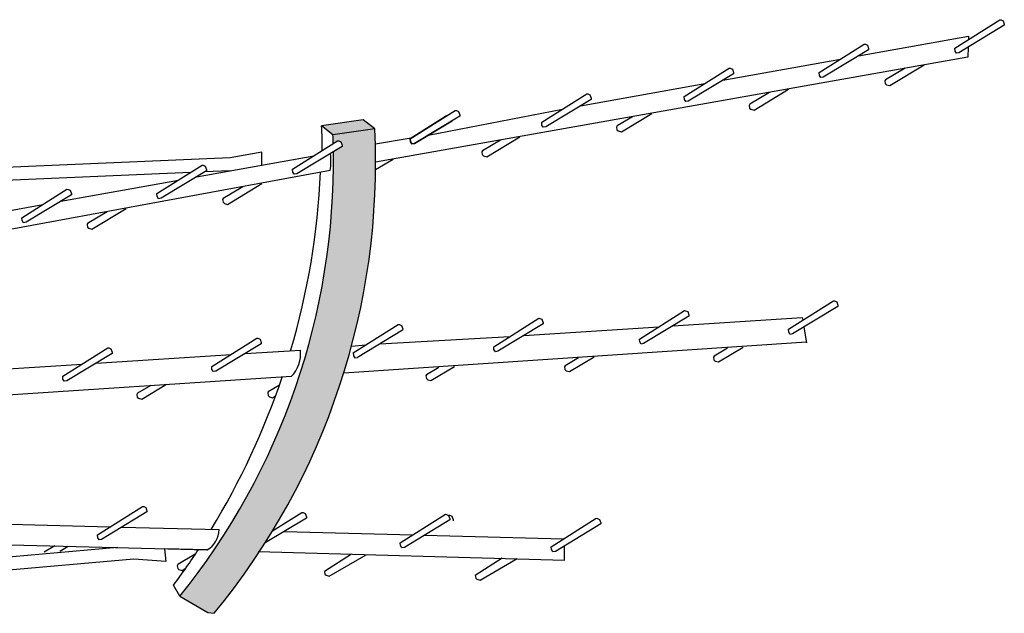
# Model space of a CAD drawing. Units: millimetres. Extents: x -2 to 1787, y -427 to 515.
# Drawn here: x 1023 to 1787, y -119 to 342 of the extents above; entities that cross this region are included whole.
import ezdxf

# ---------------------------------------------------------------- set-up
doc = ezdxf.new("R2010")
doc.units = ezdxf.units.MM

# ---------------------------------------------------------------- blocks, each defined once
blk = doc.blocks.new('149721')
for points in [[(1257.59, 259.26), (1266.5, 252.47), (1298.94, 257.12), (1290.03, 263.91)], [(1298.94, 257.12), (1266.5, 252.47, -0.006549), (1266.76, 245.66), (1270.13, 247.79), (1271.01, 247.71), (1272.61, 246.97), (1273.58, 244.35), (1273.57, 243.45), (1266.85, 239.37, -0.175143), (1147.66, -105.54), (1169.32, -118.08), (1174.39, -118.74, 0.186157)]]:
    blk.add_hatch(color=253).paths.add_polyline_path(points)
at = {"color": 0, "linetype": 'Continuous'}
for p, q in [((1748.84, 319.64), (1783.79, 341.71)), ((1787.23, 337.36), (1752.07, 316.07)), ((1783.79, 341.71), (1784.66, 341.62)), ((1784.66, 341.62), (1786.26, 340.88)), ((1786.26, 340.88), (1787.24, 338.27)), ((1787.24, 338.27), (1787.23, 337.36)), ((1674.2, 313.68), (1759.51, 329.05)), ((1759.51, 329.05), (1759.42, 326.32)), ((1643.63, 300.68), (1678.57, 322.75)), ((1678.57, 322.75), (1679.45, 322.67)), ((1679.45, 322.67), (1681.05, 321.93)), ((1681.05, 321.93), (1682.02, 319.32)), ((1682.01, 318.41), (1646.85, 297.12)), ((1682.02, 319.32), (1682.01, 318.41)), ((1749.01, 317.4), (1748.84, 319.64)), ((1750.08, 315.73), (1749.01, 317.4)), ((1752.07, 316.07), (1750.08, 315.73)), ((1759.22, 320.4), (1758.97, 312.69)), ((1758.97, 312.69), (1299.57, 231.23)), ((1568.98, 294.73), (1660.21, 311.16)), ((1698.36, 290.54), (1725.03, 306.68)), ((1538.89, 282.02), (1573.83, 304.09)), ((1577.28, 299.75), (1542.12, 278.45)), ((1573.83, 304.09), (1574.71, 304.01)), ((1574.71, 304.01), (1576.31, 303.27)), ((1576.31, 303.27), (1577.28, 300.66)), ((1577.28, 300.66), (1577.28, 299.75)), ((1643.8, 298.45), (1643.63, 300.68)), ((1644.86, 296.78), (1643.8, 298.45)), ((1710.23, 304.06), (1694.98, 295.07)), ((1458.38, 274.81), (1555.02, 292.21)), ((1646.85, 297.12), (1644.86, 296.78)), ((1694.98, 295.07), (1694.57, 294.22)), ((1694.57, 294.22), (1694.88, 292.14)), ((1694.88, 292.14), (1695.9, 291.2)), ((1695.9, 291.2), (1698.36, 290.54)), ((1428.4, 262.17), (1463.35, 284.24)), ((1463.35, 284.24), (1464.22, 284.16)), ((1464.22, 284.16), (1465.82, 283.42)), ((1465.82, 283.42), (1466.8, 280.81)), ((1605.01, 285.11), (1589.76, 276.12)), ((1593.15, 271.59), (1619.82, 287.73)), ((1466.79, 279.9), (1431.63, 258.6)), ((1466.8, 280.81), (1466.79, 279.9)), ((1539.06, 279.79), (1538.89, 282.02)), ((1540.12, 278.12), (1539.06, 279.79)), ((1542.12, 278.45), (1540.12, 278.12)), ((1589.76, 276.12), (1589.35, 275.27)), ((1589.35, 275.27), (1589.66, 273.19)), ((1326.43, 249.22), (1361.38, 271.29)), ((1340.4, 252.16), (1444.43, 272.3)), ((1361.38, 271.29), (1362.26, 271.21)), ((1362.26, 271.21), (1363.85, 270.47)), ((1363.85, 270.47), (1364.83, 267.86)), ((1364.83, 267.86), (1364.82, 266.95)), ((1490.23, 254.75), (1513.9, 268.99)), ((1589.66, 273.19), (1590.68, 272.25)), ((1590.68, 272.25), (1593.15, 271.59)), ((1290.03, 263.91), (1257.59, 259.26)), ((1354.61, 267.02), (1326.43, 249.22)), ((1364.82, 266.95), (1329.66, 245.65)), ((1329.66, 245.65), (1358.85, 263.34)), ((1428.58, 259.93), (1428.4, 262.17)), ((1429.64, 258.27), (1428.58, 259.93)), ((1498.78, 266.32), (1486.85, 259.28)), ((1298.94, 257.12), (1266.5, 252.47)), ((1431.63, 258.6), (1429.64, 258.27)), ((1486.85, 259.28), (1486.43, 258.43)), ((1486.43, 258.43), (1486.75, 256.36)), ((1486.75, 256.36), (1487.76, 255.42)), ((1487.76, 255.42), (1490.23, 254.75)), ((1235.19, 225.72), (1270.13, 247.79)), ((1270.13, 247.79), (1271.01, 247.71)), ((1271.01, 247.71), (1272.61, 246.97)), ((1272.61, 246.97), (1273.58, 244.35)), ((1327.22, 249.72), (1299.38, 245.17)), ((1326.61, 246.98), (1326.43, 249.22)), ((1326.43, 249.22), (1326.61, 246.98)), ((1327.67, 245.31), (1326.61, 246.98)), ((1326.61, 246.98), (1327.67, 245.31)), ((1329.66, 245.65), (1327.67, 245.31)), ((1327.67, 245.31), (1329.66, 245.65)), ((1396.44, 248.22), (1382.42, 239.94)), ((1385.8, 235.41), (1411.5, 250.88)), ((1273.57, 243.45), (1238.41, 222.15)), ((1273.58, 244.35), (1273.57, 243.45)), ((1382.42, 239.94), (1382, 239.09)), ((1382, 239.09), (1382.32, 237.02)), ((1382.32, 237.02), (1383.33, 236.08)), ((1160.54, 219.76), (1251.77, 236.2)), ((1299.54, 225.44), (1313.16, 233.64)), ((1383.33, 236.08), (1385.8, 235.41)), ((1264.4, 224.76), (847.28, 148.02)), ((1129.97, 206.77), (1164.92, 228.84)), ((1168.36, 224.5), (1133.2, 203.2)), ((1164.92, 228.84), (1165.79, 228.76)), ((1165.79, 228.76), (1167.39, 228.02)), ((1167.39, 228.02), (1168.37, 225.4)), ((1168.37, 225.4), (1168.36, 224.5)), ((1235.36, 223.48), (1235.19, 225.72)), ((1236.42, 221.81), (1235.36, 223.48)), ((1238.41, 222.15), (1236.42, 221.81)), ((1055.33, 200.81), (1146.56, 217.24)), ((1184.71, 198.45), (1211.38, 214.59)), ((1025.24, 188.11), (1060.18, 210.18)), ((1060.18, 210.18), (1061.06, 210.1)), ((1061.06, 210.1), (1062.66, 209.35)), ((1062.66, 209.35), (1063.63, 206.74)), ((1063.63, 206.74), (1063.62, 205.84)), ((1130.15, 204.53), (1129.97, 206.77)), ((1196.58, 211.97), (1181.32, 202.97)), ((1063.62, 205.84), (1028.46, 184.54)), ((1131.21, 202.86), (1130.15, 204.53)), ((1133.2, 203.2), (1131.21, 202.86)), ((1181.32, 202.97), (1180.91, 202.12)), ((1180.91, 202.12), (1181.23, 200.05)), ((1181.23, 200.05), (1182.24, 199.11)), ((1182.24, 199.11), (1184.71, 198.45)), ((944.73, 180.89), (1041.37, 198.3)), ((1091.36, 192.73), (1076.11, 183.74)), ((1079.49, 179.21), (1106.17, 195.35)), ((1025.41, 185.87), (1025.24, 188.11)), ((1026.47, 184.2), (1025.41, 185.87)), ((1028.46, 184.54), (1026.47, 184.2)), ((1076.11, 183.74), (1075.7, 182.89)), ((1075.7, 182.89), (1076.01, 180.81)), ((1076.01, 180.81), (1077.03, 179.87)), ((1077.03, 179.87), (1079.49, 179.21)), ((1619.82, 101.54), (1654.76, 123.61)), ((1654.76, 123.61), (1655.64, 123.53)), ((1655.64, 123.53), (1657.24, 122.78)), ((1657.24, 122.78), (1658.21, 120.17)), ((1504.23, 94.02), (1539.17, 116.09)), ((1539.17, 116.09), (1540.05, 116)), ((1540.05, 116), (1541.65, 115.26)), ((1541.65, 115.26), (1542.62, 112.65)), ((1658.21, 119.27), (1623.05, 97.97)), ((1658.21, 120.17), (1658.21, 119.27)), ((1391.2, 88.05), (1426.15, 110.12)), ((1426.15, 110.12), (1427.02, 110.03)), ((1427.02, 110.03), (1428.62, 109.29)), ((1428.62, 109.29), (1429.6, 106.68)), ((1542.61, 111.74), (1507.45, 90.45)), ((1530.14, 104.19), (1630.53, 110.72)), ((1542.62, 112.65), (1542.61, 111.74)), ((1630.53, 110.72), (1630.89, 108.53)), ((1282.16, 83.2), (1317.11, 105.27)), ((1320.55, 100.92), (1285.39, 79.63)), ((1317.11, 105.27), (1317.98, 105.18)), ((1317.98, 105.18), (1319.58, 104.44)), ((1319.58, 104.44), (1320.56, 101.83)), ((1320.56, 101.83), (1320.55, 100.92)), ((1429.59, 105.78), (1394.43, 84.48)), ((1414.55, 96.67), (1519.21, 103.48)), ((1429.6, 106.68), (1429.59, 105.78)), ((1619.99, 99.3), (1619.82, 101.54)), ((1621.05, 97.63), (1619.99, 99.3)), ((1631.77, 103.26), (1633.79, 91.18)), ((1172.47, 72.65), (1207.41, 94.72)), ((1207.41, 94.72), (1208.29, 94.64)), ((1208.29, 94.64), (1209.89, 93.9)), ((1209.89, 93.9), (1210.87, 91.29)), ((1302.93, 90.25), (1403.73, 95.96)), ((1504.4, 91.78), (1504.23, 94.02)), ((1505.46, 90.11), (1504.4, 91.78)), ((1623.05, 97.97), (1621.05, 97.63)), ((1056.88, 65.13), (1091.82, 87.2)), ((1091.82, 87.2), (1092.7, 87.12)), ((1092.7, 87.12), (1094.3, 86.38)), ((1094.3, 86.38), (1095.27, 83.77)), ((1210.86, 90.38), (1175.7, 69.08)), ((1198.29, 82.77), (1241.21, 85.4)), ((1210.87, 91.29), (1210.86, 90.38)), ((1633.71, 91.63), (1274.85, 67.58)), ((1391.38, 85.81), (1391.2, 88.05)), ((1392.44, 84.14), (1391.38, 85.81)), ((1394.43, 84.48), (1392.44, 84.14)), ((1507.45, 90.45), (1505.46, 90.11)), ((1572.59, 86.95), (1562.11, 80.77)), ((1565.5, 76.25), (1584.68, 87.79)), ((1095.27, 82.86), (1060.1, 61.56)), ((1082.79, 75.31), (1187.45, 82.12)), ((1095.27, 83.77), (1095.27, 82.86)), ((1282.16, 83.2), (1282.34, 80.96)), ((1282.34, 80.96), (1283.4, 79.29)), ((1283.4, 79.29), (1285.39, 79.63)), ((1457, 79.43), (1446.52, 73.25)), ((1449.9, 68.72), (1469.08, 80.27)), ((1562.11, 80.77), (1561.7, 79.92)), ((1561.7, 79.92), (1562.01, 77.85)), ((1562.01, 77.85), (1563.03, 76.91)), ((1563.03, 76.91), (1565.5, 76.25)), ((967.2, 67.78), (1071.86, 74.59)), ((1172.64, 70.42), (1172.47, 72.65)), ((1173.71, 68.75), (1172.64, 70.42)), ((1175.7, 69.08), (1173.71, 68.75)), ((1348.58, 71.95), (1339.04, 66.32)), ((1342.43, 61.79), (1360.69, 72.78)), ((1446.52, 73.25), (1446.11, 72.4)), ((1446.11, 72.4), (1446.42, 70.33)), ((1446.42, 70.33), (1447.44, 69.39)), ((1447.44, 69.39), (1449.9, 68.72)), ((1234.17, 64.9), (857.64, 40.05)), ((1057.05, 62.89), (1056.88, 65.13)), ((1058.11, 61.22), (1057.05, 62.89)), ((1060.1, 61.56), (1058.11, 61.22)), ((1339.04, 66.32), (1338.63, 65.47)), ((1338.63, 65.47), (1338.94, 63.39)), ((1338.94, 63.39), (1339.96, 62.45)), ((1339.96, 62.45), (1342.43, 61.79)), ((1125.24, 58.07), (1114.76, 51.89)), ((1118.15, 47.36), (1137.33, 58.91)), ((1224.91, 58.1), (1216.31, 53.03)), ((1114.76, 51.89), (1114.35, 51.04)), ((1114.35, 51.04), (1114.67, 48.97)), ((1114.67, 48.97), (1115.68, 48.03)), ((1115.68, 48.03), (1118.15, 47.36)), ((1216.31, 53.03), (1215.9, 52.18)), ((1215.9, 52.18), (1216.21, 50.1)), ((1216.21, 50.1), (1217.23, 49.16)), ((1217.23, 49.16), (1219.7, 48.5)), ((1219.7, 48.5), (1221.97, 49.87)), ((1083.83, -57.84), (1118.78, -35.77)), ((1118.78, -35.77), (1119.66, -35.85)), ((1119.66, -35.85), (1121.26, -36.59)), ((1121.26, -36.59), (1122.23, -39.21)), ((1122.22, -40.11), (1087.06, -61.41)), ((1122.23, -39.21), (1122.22, -40.11)), ((1245.84, -44.85), (1213.89, -64.2)), ((1219.7, -54.84), (1242.4, -40.51)), ((1242.4, -40.51), (1243.28, -40.59)), ((1243.28, -40.59), (1244.87, -41.33)), ((1244.87, -41.33), (1245.85, -43.94)), ((1245.85, -43.94), (1245.84, -44.85)), ((1318.71, -64.03), (1353.65, -41.97)), ((1353.65, -41.97), (1354.53, -42.05)), ((1354.53, -42.05), (1356.13, -42.79)), ((1356.13, -42.79), (1357.1, -45.4)), ((1356.24, -42.58), (1357.11, -42.66)), ((1357.1, -45.4), (1357.09, -46.31)), ((1357.11, -42.66), (1358.71, -43.4)), ((1358.71, -43.4), (1359.69, -46.02)), ((1435.75, -67.12), (1470.7, -45.05)), ((1470.7, -45.05), (1471.57, -45.14)), ((1471.57, -45.14), (1473.17, -45.88)), ((985.59, -48.89), (1093.5, -51.74)), ((1102.63, -51.98), (1178.1, -53.79)), ((1357.09, -46.31), (1321.93, -67.6)), ((1359.69, -46.02), (1359.68, -46.92)), ((1474.14, -49.39), (1438.98, -70.69)), ((1473.17, -45.88), (1474.15, -48.49)), ((1474.15, -48.49), (1474.14, -49.39)), ((1084.01, -60.08), (1083.83, -57.84)), ((1085.07, -61.75), (1084.01, -60.08)), ((1228.54, -55.33), (1328.37, -57.93)), ((1337.5, -58.17), (1445.41, -61.02)), ((856.61, -61.39), (1168.97, -69.49)), ((1050.85, -66.43), (1042.43, -71.39)), ((1054.57, -70.65), (1061.14, -66.69)), ((1087.06, -61.41), (1085.07, -61.75)), ((1318.88, -66.27), (1318.71, -64.03)), ((1319.94, -67.94), (1318.88, -66.27)), ((1321.93, -67.6), (1319.94, -67.94)), ((1435.93, -69.36), (1435.75, -67.12)), ((1445.98, -77.49), (1445.98, -66.45)), ((1159.72, -72.93), (1146.13, -80.94)), ((1208.53, -70.68), (1445.98, -77.49)), ((1280.75, -72.91), (1259.83, -86.26)), ((1263.62, -89.93), (1292.32, -73.27)), ((1397.79, -76), (1376.87, -89.34)), ((1380.67, -93.02), (1409.36, -76.36)), ((1436.99, -71.03), (1435.93, -69.36)), ((1438.98, -70.69), (1436.99, -71.03)), ((1146.13, -80.94), (1145.71, -81.8)), ((1145.71, -81.8), (1146.03, -83.87)), ((1146.03, -83.87), (1147.04, -84.81)), ((1149.51, -85.47), (1152.31, -83.79)), ((1147.04, -84.81), (1149.51, -85.47)), ((1259.83, -86.26), (1260.14, -88.33)), ((1260.14, -88.33), (1261.16, -89.27)), ((1261.16, -89.27), (1263.62, -89.93)), ((1376.87, -89.34), (1377.19, -91.42)), ((1377.19, -91.42), (1378.2, -92.36)), ((1378.2, -92.36), (1380.67, -93.02))]:
    blk.add_line(p, q, dxfattribs=at)
for p, q in [((1298.94, 257.12), (1290.03, 263.91)), ((1266.5, 252.47), (1257.59, 259.26)), ((1274.72, 252.47), (1274.72, 252.47)), ((1211.38, 238.92), (1186.78, 234.49)), ((1211.38, 228.92), (1211.38, 238.92)), ((1186.78, 234.49), (656.51, 211.6)), ((1155.92, 223.16), (656.51, 201.6)), ((1186.78, 224.49), (1166.93, 223.63)), ((1280.89, 88.49), (1291.95, 89.38)), ((1099.26, -67.68), (655.26, -107.34)), ((1135.8, -68.63), (1136.89, -78.57)), ((1168.97, -69.49), (1135.8, -68.63)), ((1111.95, -76.85), (658.68, -116.79)), ((1136.89, -78.57), (1111.95, -76.85)), ((1147.66, -105.54), (1142.88, -96.9)), ((1147.66, -105.54), (1169.32, -118.08)), ((1169.32, -118.08), (1174.39, -118.74))]:
    blk.add_line(p, q)
for centre, radius, start, end in [((749.39, 230.66), 550.18, 320.57575, 2.75704), ((1112.91, 246.72), 145.23, 357.39286, 4.95056), ((1006.82, 239.1), 260.03, 1.44679, 2.94771), ((730.02, 231.83), 536.88, 321.06844, 0.80513), ((1220.01, 231.84), 44.95, 350.93227, 7.84124), ((681.22, 249.08), 576.23, 343.45007, 357.44287), ((1215.51, 82.76), 25.84, 316.25394, 5.85432), ((672.99, 251), 584.66, 328.59702, 341.39095), ((1160.61, -54.12), 17.49, 298.5255, 1.08427), ((672.99, 251), 584.66, 323.48462, 326.78004)]:
    blk.add_arc(centre, radius, start, end)

msp = doc.modelspace()

# ---------------------------------------------------------------- block references
msp.add_blockref('149721', (0, 0.18))

doc.saveas('drawing.dxf')
